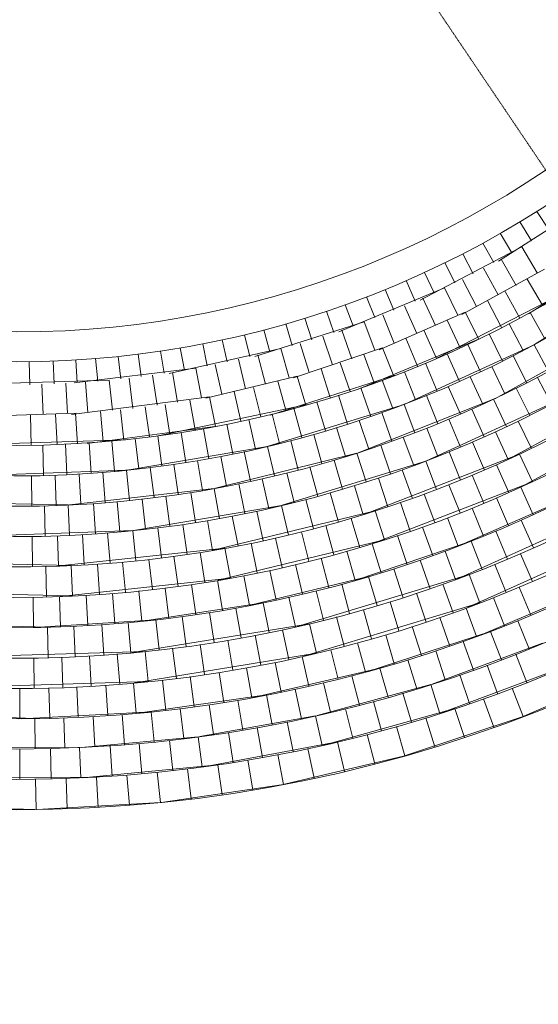
# Model space of a CAD drawing. Units: millimetres. Extents: x 2528333510 to 2528447510, y 5672133978 to 5672252778.
# Drawn here: x 2528389234 to 2528391839, y 5672182646 to 5672187592 of the extents above; entities that cross this region are included whole.
import ezdxf
from ezdxf.enums import TextEntityAlignment as Align

# ---------------------------------------------------------------- set-up
doc = ezdxf.new("R2010")
doc.units = ezdxf.units.MM
doc.header["$LTSCALE"] = 5
doc.linetypes.add('AUSGEZOGEN', pattern=[0])
doc.linetypes.add('DASHDOT', pattern=[1, 0.5, -0.25, 0, -0.25])
doc.layers.add('Layer0', color=7, linetype='Continuous')
doc.styles.add('Arial', font='arial.ttf')
doc.dimstyles.new('ISO-25', dxfattribs={"dimtxt": 2.5, "dimasz": 2.5, "dimexe": 1.25, "dimexo": 0.625, "dimtad": 1, "dimtxsty": 'Standard', "dimcen": 2.5, "dimadec": 0, "dimazin": 0, "dimtfac": 1, "dimtmove": 0, "dimatfit": 3, "dimfxl": 0, "dimarcsym": 0})

# ---------------------------------------------------------------- blocks, each defined once
blk = doc.blocks.new('*D19')
at = {"layer": 'Layer0', "linetype": 'AUSGEZOGEN', "lineweight": 18}
for points in [[(2528398088.71252, 5672200138.295131), (2528398671.754999, 5672200550.194959), (2528398468.482566, 5672200742.757464)], [(2528380345.453137, 5672181408.192449), (2528379762.410658, 5672180996.292621), (2528379965.683091, 5672180803.730115)]]:
    blk.add_hatch(color=7, dxfattribs=at).paths.add_polyline_path(points, flags=0)
at = {"layer": 'Layer0', "color": 7, "linetype": 'AUSGEZOGEN', "lineweight": 18}
for p, q in [((2528398570.118783, 5672200646.476212), (2528399292.228176, 5672201408.747832)), ((2528398088.71252, 5672200138.295131), (2528380345.453137, 5672181408.192449)), ((2528379864.046875, 5672180900.011368), (2528379141.937481, 5672180137.739747))]:
    blk.add_line(p, q, dxfattribs=at)
at = {"layer": 'Layer0', "color": 7, "linetype": 'AUSGEZOGEN', "lineweight": 18, "style": 'Arial', "width": 1.296418}
blk.add_text('%%c25.80', height=350, rotation=46.549847929, dxfattribs=at).set_placement((2528381666.943406, 5672182955.858965), (2528383095.51649, 5672184463.886321), align=Align.FIT)

msp = doc.modelspace()

# ---------------------------------------------------------------- linework, layer by layer
at = {"layer": 'Layer0', "color": 7, "linetype": 'DASHDOT', "lineweight": 18}
msp.add_line((2528389217.082829, 5672190773.243789), (2528396473.5, 5672180029.5), dxfattribs=at)
at = {"layer": 'Layer0', "color": 7, "linetype": 'AUSGEZOGEN', "lineweight": 18}
for p, q in [((2528392123.677368, 5672186688.593963), (2528391638.856573, 5672186378.512897)), ((2528391831.486289, 5672186628.983353), (2528391893.136207, 5672186533.626633)), ((2528391805.293833, 5672186480.423015), (2528391746.242623, 5672186576.417519)), ((2528391647.633811, 5672186518.549682), (2528391705.051973, 5672186420.586572)), ((2528391614.96561, 5672186371.277801), (2528391560.171576, 5672186469.764368)), ((2528392343.882442, 5672186469.983598), (2528391790.301622, 5672186113.692076)), ((2528391755.409059, 5672186450.101879), (2528391245.333366, 5672186183.598113)), ((2528391459.124988, 5672186416.266973), (2528391512.201394, 5672186315.885145)), ((2528391833.938948, 5672186319.336922), (2528391755.409059, 5672186450.101879)), ((2528391420.043626, 5672186270.565683), (2528391369.611741, 5672186371.355638)), ((2528391727.718399, 5672186257.118339), (2528391652.069069, 5672186389.57058)), ((2528391266.320956, 5672186322.331174), (2528391314.953925, 5672186219.722935)), ((2528391455.050196, 5672186111.176972), (2528391869.375923, 5672186337.944877)), ((2528391636.534339, 5672186209.09253), (2528391563.801801, 5672186343.168612)), ((2528392425.836771, 5672186340.621387), (2528391820.456197, 5672185960.064972)), ((2528391220.901304, 5672186178.479606), (2528391174.928182, 5672186281.379858)), ((2528391527.692922, 5672186151.581636), (2528391457.912016, 5672186287.217336)), ((2528391782.339988, 5672186288.722821), (2528391859.304386, 5672186157.411201)), ((2528391367.698799, 5672186244.72229), (2528390836.275061, 5672186023.83707)), ((2528391069.591082, 5672186236.922242), (2528391113.687445, 5672186132.284165)), ((2528391955.656855, 5672186213.075326), (2528391328.971418, 5672185891.148883)), ((2528391434.49465, 5672186107.591944), (2528391367.698799, 5672186244.72229)), ((2528391746.910341, 5672186092.839429), (2528391672.751634, 5672186226.131978)), ((2528390869.312253, 5672186160.203798), (2528390908.787532, 5672186053.736344)), ((2528391017.920154, 5672186095.195976), (2528390976.493868, 5672186200.009396)), ((2528391228.206937, 5672186015.029613), (2528391167.475739, 5672186154.951518)), ((2528391323.240877, 5672186054.898916), (2528391259.462078, 5672186193.458228)), ((2528391583.645166, 5672186180.765667), (2528391654.789792, 5672186046.211953)), ((2528390811.489036, 5672186020.874353), (2528390774.68895, 5672186127.400143)), ((2528391038.856678, 5672185933.356913), (2528391471.422879, 5672186123.030243)), ((2528391114.753943, 5672185967.255402), (2528391057.099439, 5672186108.472878)), ((2528391539.677819, 5672185986.62027), (2528391471.422879, 5672186123.030243)), ((2528391797.653797, 5672186121.491685), (2528391871.497644, 5672185988.380341)), ((2528390963.516201, 5672186074.02827), (2528390414.814783, 5672185900.453434)), ((2528390602.003422, 5672185955.657116), (2528390569.900035, 5672186063.691196)), ((2528390665.868153, 5672186092.322822), (2528390700.646723, 5672185984.229957)), ((2528391018.0664, 5672185931.582865), (2528390963.516201, 5672186074.02827)), ((2528391380.416586, 5672186081.606585), (2528391445.605144, 5672185944.068548)), ((2528391763.621044, 5672185929.754721), (2528391692.637401, 5672186064.764871)), ((2528390389.864637, 5672185899.669204), (2528390362.519452, 5672186009.00461)), ((2528390459.648531, 5672186033.409352), (2528390489.663765, 5672185923.898154)), ((2528390902.631535, 5672185888.81899), (2528390851.211774, 5672186032.424093)), ((2528391327.995769, 5672185889.571116), (2528391265.775357, 5672186028.837186)), ((2528391591.62646, 5672186013.024602), (2528391659.57477, 5672185876.809438)), ((2528392259.870168, 5672186042.670851), (2528391619.854537, 5672185687.620598)), ((2528390175.479088, 5672185853.017879), (2528390152.94449, 5672185963.445148)), ((2528390251.048455, 5672185983.576253), (2528390276.242851, 5672185872.856523)), ((2528390687.280024, 5672185819.739951), (2528390642.193515, 5672185965.45757)), ((2528390804.475616, 5672185857.411563), (2528390756.21092, 5672186002.107577)), ((2528391546.455547, 5672185991.095022), (2528390939.273306, 5672185736.683745)), ((2528391817.795599, 5672185958.626847), (2528391167.796672, 5672185660.616411)), ((2528391173.043583, 5672185991.435541), (2528391232.151188, 5672185851.17667)), ((2528391549.236111, 5672185822.960536), (2528391484.228354, 5672185960.947525)), ((2528391871.648664, 5672185988.108112), (2528391768.961639, 5672185932.566381)), ((2528391890.289336, 5672185824.421496), (2528391817.795599, 5672185958.626847)), ((2528389828.309246, 5672185911.515466), (2528389843.726494, 5672185799.016912)), ((2528389959.257483, 5672185815.792509), (2528389941.576645, 5672185927.100092)), ((2528390545.957044, 5672185939.327225), (2528389984.180646, 5672185814.392246)), ((2528390040.467554, 5672185942.918995), (2528390060.792845, 5672185831.202842)), ((2528390469.111971, 5672185760.150624), (2528390430.44509, 5672185907.701597)), ((2528390587.843771, 5672185792.657803), (2528390545.957044, 5672185939.327225)), ((2528390608.709541, 5672185792.60728), (2528391056.203037, 5672185943.733261)), ((2528390961.923436, 5672185910.425279), (2528391014.836852, 5672185767.714276)), ((2528391112.269722, 5672185801.877896), (2528391056.203037, 5672185943.733261)), ((2528391381.050074, 5672185913.676944), (2528391442.972675, 5672185774.618916)), ((2528389283.730953, 5672185758.371026), (2528389280.708395, 5672185873.656889)), ((2528389400.888434, 5672185876.692399), (2528389406.410448, 5672185763.276687)), ((2528389522.965747, 5672185769.886712), (2528389515.084681, 5672185882.313928)), ((2528389614.979978, 5672185889.425829), (2528389625.459646, 5672185776.360392)), ((2528389741.614053, 5672185788.064415), (2528389728.820846, 5672185900.039073)), ((2528390248.545334, 5672185710.165165), (2528390216.372157, 5672185859.266822)), ((2528390368.585882, 5672185737.445634), (2528390333.157367, 5672185885.807483)), ((2528390892.912958, 5672185723.708603), (2528390843.10741, 5672185867.881503)), ((2528391330.383338, 5672185725.64989), (2528391271.476007, 5672185866.349371)), ((2528391781.345707, 5672185767.104459), (2528391711.806375, 5672185902.864169)), ((2528390118.219563, 5672185841.650881), (2528389507.09676, 5672185768.095716)), ((2528390026.002667, 5672185669.879335), (2528390000.38483, 5672185820.246034)), ((2528390147.121993, 5672185691.880833), (2528390118.219563, 5672185841.650881)), ((2528390747.460597, 5672185838.730997), (2528390794.078454, 5672185693.841263)), ((2528391166.328051, 5672185823.639035), (2528391222.106314, 5672185682.004544)), ((2528391671.173806, 5672185712.185343), (2528391604.622186, 5672185849.434386)), ((2528389683.579952, 5672185781.747375), (2528388989.943151, 5672185760.554367)), ((2528389350.795873, 5672185607.897636), (2528389345.08784, 5672185760.32413)), ((2528389473.753283, 5672185613.850161), (2528389464.71081, 5672185766.115231)), ((2528389576.697556, 5672185618.696544), (2528389564.324978, 5672185770.727255)), ((2528389699.276711, 5672185630.023846), (2528389683.579952, 5672185781.747375)), ((2528389801.910305, 5672185639.370312), (2528389782.896885, 5672185790.713985)), ((2528389923.876375, 5672185656.05069), (2528389901.555399, 5672185806.942013)), ((2528390167.903437, 5672185690.006129), (2528390626.896714, 5672185801.427229)), ((2528391119.41274, 5672185805.742908), (2528390492.311635, 5672185605.394273)), ((2528390530.065926, 5672185776.490044), (2528390570.298916, 5672185629.699151)), ((2528390670.34571, 5672185655.212995), (2528390626.896714, 5672185801.427229)), ((2528391107.481995, 5672185638.009206), (2528391054.787942, 5672185781.151634)), ((2528391559.826403, 5672185659.69046), (2528391496.294374, 5672185798.363092)), ((2528392424.902701, 5672185786.097404), (2528391689.72889, 5672185384.017706)), ((2528391905.588332, 5672185659.734426), (2528391834.604688, 5672185794.744574)), ((2528390310.155898, 5672185723.821656), (2528390343.926945, 5672185575.410821)), ((2528390444.994363, 5672185596.522289), (2528390407.985158, 5672185744.497748)), ((2528390947.871749, 5672185743.083366), (2528390997.398816, 5672185599.143748)), ((2528391447.356833, 5672185609.644949), (2528391386.874827, 5672185749.674748)), ((2528391727.801006, 5672185740.037123), (2528391795.741568, 5672185603.837489)), ((2528390186.792121, 5672185697.202125), (2528389494.110323, 5672185609.270445)), ((2528389987.670754, 5672185508.986342), (2528389963.741358, 5672185659.630963)), ((2528390088.151808, 5672185680.826736), (2528390115.396214, 5672185531.080277)), ((2528390217.290636, 5672185547.748926), (2528390186.792121, 5672185697.202125)), ((2528391164.970672, 5672185659.539049), (2528390481.546246, 5672185449.206272)), ((2528390726.099675, 5672185672.164265), (2528390769.280665, 5672185526.195276)), ((2528390880.959107, 5672185560.206388), (2528390834.57928, 5672185705.517535)), ((2528391614.243868, 5672185684.973546), (2528390933.247904, 5672185416.784833)), ((2528391222.220388, 5672185681.714884), (2528391113.144772, 5672185640.097354)), ((2528391219.267198, 5672185516.996758), (2528391164.970672, 5672185659.539049)), ((2528391333.81897, 5672185562.072786), (2528391276.415956, 5672185703.392678)), ((2528391962.783071, 5672185690.216147), (2528391276.54727, 5672185375.591887)), ((2528391679.251625, 5672185546.986556), (2528391614.243868, 5672185684.973546)), ((2528389517.597475, 5672185615.612206), (2528389167.743472, 5672185604.024835)), ((2528389413.843384, 5672185610.612882), (2528389421.245197, 5672185458.588302)), ((2528389524.444936, 5672185461.77123), (2528389513.778632, 5672185613.931171)), ((2528389639.56586, 5672185624.168077), (2528389653.613008, 5672185472.613013)), ((2528389756.574613, 5672185480.308797), (2528389739.260178, 5672185631.856241)), ((2528389864.478961, 5672185647.58765), (2528389885.144533, 5672185496.792445)), ((2528390677.799305, 5672185658.438663), (2528389929.967395, 5672185501.627362)), ((2528390501.436691, 5672185611.017591), (2528390538.188879, 5672185463.298871)), ((2528390651.248635, 5672185492.390481), (2528390611.271888, 5672185639.591967)), ((2528391103.756384, 5672185474.438452), (2528391052.592356, 5672185618.134868)), ((2528391505.148553, 5672185634.992107), (2528391567.064095, 5672185495.949934)), ((2528392507.418968, 5672185657.81068), (2528391753.478247, 5672185245.073558)), ((2528389291.726428, 5672185453.409154), (2528389287.72869, 5672185605.890089)), ((2528390418.79065, 5672185434.691407), (2528390385.293568, 5672185583.50123)), ((2528390987.341863, 5672185434.418256), (2528390939.334838, 5672185579.199966)), ((2528391448.198001, 5672185444.250927), (2528391389.29067, 5672185584.950408)), ((2528391737.725426, 5672185574.9363), (2528391804.277045, 5672185437.687257)), ((2528390224.99772, 5672185550.310545), (2528389572.584238, 5672185462.264983)), ((2528390045.164307, 5672185518.491157), (2528390068.860118, 5672185368.124764)), ((2528390184.030485, 5672185387.219704), (2528390157.07724, 5672185537.35278)), ((2528390274.313197, 5672185559.76049), (2528390304.566175, 5672185410.575031)), ((2528390870.079392, 5672185396.955341), (2528390825.252366, 5672185542.752995)), ((2528391278.112723, 5672185539.790734), (2528391333.884627, 5672185398.172391)), ((2528391623.358431, 5672185521.017827), (2528391686.890461, 5672185382.345194)), ((2528389764.476152, 5672185482.186746), (2528388980.958241, 5672185455.620043)), ((2528389582.54935, 5672185466.212756), (2528389593.007289, 5672185314.350401)), ((2528389709.406137, 5672185323.302415), (2528389695.682839, 5672185475.217156)), ((2528389814.429014, 5672185487.288653), (2528389831.522262, 5672185336.02939)), ((2528389947.417883, 5672185350.066313), (2528389927.060112, 5672185501.235023)), ((2528390538.264042, 5672185462.996768), (2528390424.678096, 5672185436.020083)), ((2528390633.23566, 5672185329.771894), (2528390594.831515, 5672185477.391471)), ((2528390752.025141, 5672185362.067651), (2528390710.399587, 5672185508.811411)), ((2528391212.870102, 5672185351.724353), (2528391160.176048, 5672185494.866778)), ((2528391507.83884, 5672185469.61515), (2528391568.320847, 5672185329.585351)), ((2528389349.969542, 5672185455.303843), (2528389353.772136, 5672185303.129324)), ((2528389470.451218, 5672185306.97928), (2528389463.388684, 5672185459.349023)), ((2528390478.603505, 5672185448.508227), (2528389773.522009, 5672185329.474998)), ((2528390927.338933, 5672185414.895241), (2528390217.089251, 5672185238.186223)), ((2528390393.678921, 5672185273.016816), (2528390361.77123, 5672185422.175514)), ((2528390513.767845, 5672185300.083543), (2528390478.603505, 5672185448.508227)), ((2528390973.71876, 5672185269.584094), (2528390927.338933, 5672185414.895241)), ((2528391047.128461, 5672185454.615385), (2528391096.649881, 5672185310.69218)), ((2528391391.221983, 5672185420.752896), (2528391448.624998, 5672185279.433003)), ((2528390151.868111, 5672185226.798839), (2528390126.518002, 5672185377.210905)), ((2528390273.026413, 5672185248.584682), (2528390244.390654, 5672185398.405946)), ((2528391273.563723, 5672185374.454464), (2528390552.038979, 5672185152.395817)), ((2528390812.638275, 5672185379.629238), (2528390855.814342, 5672185233.67689)), ((2528391744.259382, 5672185408.999566), (2528390962.766435, 5672185106.646479)), ((2528391333.884627, 5672185398.172391), (2528391218.848574, 5672185353.928911)), ((2528391273.563723, 5672185374.454464), (2528391327.860248, 5672185231.912171)), ((2528391809.267139, 5672185271.012577), (2528391744.259382, 5672185408.999566)), ((2528389770.513203, 5672185329.16829), (2528389055.916001, 5672185303.484336)), ((2528389663.340708, 5672185166.307993), (2528389651.238799, 5672185318.36049)), ((2528389831.55722, 5672185335.720047), (2528389715.41687, 5672185323.848739)), ((2528389785.939833, 5672185177.417057), (2528389770.513203, 5672185329.16829)), ((2528389908.266479, 5672185191.206503), (2528389889.522514, 5672185342.583786)), ((2528390030.26205, 5672185207.669725), (2528390008.209732, 5672185358.600547)), ((2528390575.091393, 5672185314.975945), (2528390611.839391, 5672185167.274068)), ((2528390731.20213, 5672185197.98751), (2528390691.225382, 5672185345.188994)), ((2528391154.920414, 5672185330.742037), (2528391206.084443, 5672185187.04562)), ((2528391629.247034, 5672185356.307269), (2528391691.155515, 5672185217.280951)), ((2528389294.496174, 5672185149.109875), (2528389292.39683, 5672185301.62876)), ((2528389417.560014, 5672185152.151012), (2528389412.123343, 5672185304.587426)), ((2528389540.527825, 5672185157.884634), (2528389531.756435, 5672185310.165561)), ((2528390485.784815, 5672185137.071763), (2528390452.287732, 5672185285.881584)), ((2528391809.267139, 5672185271.012577), (2528391007.773365, 5672184960.551193)), ((2528391035.348888, 5672185289.636547), (2528391083.355912, 5672185144.854836)), ((2528391566.012663, 5672185162.851964), (2528391507.105333, 5672185303.551445)), ((2528390210.983729, 5672185237.086628), (2528389483.710687, 5672185154.900199)), ((2528390092.652851, 5672185217.143336), (2528390116.34596, 5672185066.794086)), ((2528390237.936975, 5672185086.953553), (2528390210.983729, 5672185237.086628)), ((2528390334.942896, 5672185260.779369), (2528390365.192425, 5672185111.610921)), ((2528390793.650696, 5672185215.323892), (2528390835.27625, 5672185068.580131)), ((2528390914.906417, 5672185251.157688), (2528390959.733442, 5672185105.360035)), ((2528391389.897395, 5672185255.942432), (2528391445.66294, 5672185114.340238)), ((2528391813.806765, 5672185105.322434), (2528391750.42249, 5672185243.672562)), ((2528389477.513751, 5672185154.609537), (2528388745.740843, 5672185168.360931)), ((2528389736.852731, 5672185019.472932), (2528389723.129434, 5672185171.387673)), ((2528389848.685426, 5672185184.151442), (2528389865.776725, 5672185032.909424)), ((2528389988.133427, 5672185047.728894), (2528389967.775654, 5672185198.897603)), ((2528390611.839391, 5672185167.274068), (2528390492.00048, 5672185138.47451)), ((2528390671.639805, 5672185182.152318), (2528390710.043949, 5672185034.532741)), ((2528391146.385173, 5672185166.147403), (2528391195.900947, 5672185022.240608)), ((2528391318.258209, 5672185065.439496), (2528391265.564156, 5672185208.581924)), ((2528392000.150096, 5672185194.062161), (2528391439.546707, 5672184948.386539)), ((2528391689.1442, 5672185049.851416), (2528391628.802854, 5672185189.555552)), ((2528389357.590285, 5672185150.332375), (2528389361.392446, 5672184998.175208)), ((2528389484.576284, 5672185002.239797), (2528389477.513751, 5672185154.609537)), ((2528389603.508004, 5672185161.866892), (2528389613.96475, 5672185010.02185)), ((2528390548.932185, 5672185151.658858), (2528389804.543008, 5672185025.98963)), ((2528391020.098587, 5672185124.272946), (2528390205.743657, 5672184926.852929)), ((2528390425.586612, 5672185123.858121), (2528390457.494302, 5672184974.699422)), ((2528390548.932185, 5672185151.658858), (2528390584.096523, 5672185003.234173)), ((2528391066.478413, 5672184978.9618), (2528391020.098587, 5672185124.272946)), ((2528392252.758015, 5672185153.394745), (2528391430.256177, 5672184781.592027)), ((2528391563.297525, 5672184997.121883), (2528391506.028011, 5672185138.113111)), ((2528390177.218221, 5672185076.386772), (2528390202.568329, 5672184925.974706)), ((2528390301.662171, 5672185098.763418), (2528390330.297929, 5672184948.942154)), ((2528390899.176876, 5672185087.094211), (2528390942.34802, 5672184941.158507)), ((2528391436.327023, 5672184947.159092), (2528391382.156773, 5672185089.369879)), ((2528391753.345514, 5672185077.622432), (2528391815.246935, 5672184938.611969)), ((2528389801.366464, 5672185025.665824), (2528389046.931091, 5672184998.550012)), ((2528389865.776725, 5672185032.909424), (2528389743.198559, 5672185020.049712)), ((2528389801.366464, 5672185025.665824), (2528389816.793094, 5672184873.91459)), ((2528389927.010442, 5672185039.829221), (2528389945.754405, 5672184888.451938)), ((2528390052.314367, 5672185056.738903), (2528390074.366685, 5672184905.80808)), ((2528390648.746094, 5672185018.934299), (2528390685.489903, 5672184871.249263)), ((2528390811.155623, 5672184903.584537), (2528390771.178877, 5672185050.786023)), ((2528391308.293509, 5672184899.986978), (2528391257.248471, 5672185043.349203)), ((2528392325.074904, 5672185019.516784), (2528391483.108078, 5672184638.507806)), ((2528391624.919995, 5672185022.152483), (2528391683.827326, 5672184881.453001)), ((2528389296.595519, 5672184996.590989), (2528389298.694863, 5672184844.072104)), ((2528389422.996683, 5672184999.714598), (2528389428.433352, 5672184847.278183)), ((2528389549.299215, 5672185005.603707), (2528389558.070605, 5672184853.322782)), ((2528389675.442616, 5672185014.255497), (2528389687.544524, 5672184862.203)), ((2528391066.478413, 5672184978.9618), (2528390231.233148, 5672184776.122235)), ((2528390552.778978, 5672184839.452117), (2528390519.281897, 5672184988.261941)), ((2528391501.682068, 5672184972.094131), (2528390921.745227, 5672184776.375124)), ((2528391179.258314, 5672184855.628133), (2528391131.362937, 5672185000.073128)), ((2528391501.682068, 5672184972.094131), (2528391557.441253, 5672184830.508085)), ((2528390264.890219, 5672184936.820477), (2528389431.696337, 5672184847.733064)), ((2528390291.843463, 5672184786.687402), (2528390264.890219, 5672184936.820477)), ((2528390395.572593, 5672184961.798248), (2528390425.818674, 5672184812.646808)), ((2528390918.430552, 5672184775.433888), (2528390876.901804, 5672184921.836371)), ((2528391049.283241, 5672184814.103806), (2528391004.560468, 5672184959.562382)), ((2528391370.952263, 5672184922.297071), (2528391423.646316, 5672184779.154642)), ((2528389491.638817, 5672184849.870053), (2528388653.953413, 5672184870.64931)), ((2528389882.941837, 5672184881.014229), (2528389900.031189, 5672184729.789457)), ((2528390028.848969, 5672184745.391473), (2528390008.491198, 5672184896.560184)), ((2528390140.141394, 5672184915.795513), (2528390163.831803, 5672184765.463408)), ((2528390786.762923, 5672184739.636901), (2528390748.448092, 5672184886.913163)), ((2528391245.641886, 5672184877.679421), (2528391295.152013, 5672184733.78904)), ((2528391749.766868, 5672184909.495954), (2528391810.101331, 5672184769.807753)), ((2528389365.211028, 5672184845.360909), (2528389369.012756, 5672184693.22109)), ((2528389498.701351, 5672184697.500311), (2528389491.638817, 5672184849.870053)), ((2528389624.466656, 5672184857.521025), (2528389634.922211, 5672184705.693297)), ((2528389764.299327, 5672184715.643447), (2528389750.576028, 5672184867.558189)), ((2528390521.235476, 5672184676.728919), (2528390489.401992, 5672184825.540724)), ((2528390654.343422, 5672184706.72999), (2528390619.260862, 5672184854.809488)), ((2528391112.85824, 5672184833.650652), (2528391159.238066, 5672184688.339505)), ((2528391620.83404, 5672184855.473328), (2528391678.097022, 5672184714.498181)), ((2528390291.843463, 5672184786.687402), (2528389437.229466, 5672184694.962513)), ((2528390253.209593, 5672184625.500381), (2528390227.918439, 5672184775.562639)), ((2528390387.502849, 5672184649.64806), (2528390358.933687, 5672184799.12089)), ((2528390985.715477, 5672184794.559184), (2528390390.887125, 5672184650.295875)), ((2528391490.749824, 5672184804.285295), (2528390626.645248, 5672184543.383365)), ((2528390985.715477, 5672184794.559184), (2528391028.881697, 5672184648.640123)), ((2528391490.749824, 5672184804.285295), (2528391544.913895, 5672184662.090729)), ((2528389847.610478, 5672184570.765045), (2528389832.219725, 5672184722.163356)), ((2528389983.198741, 5672184586.049426), (2528389964.498368, 5672184737.074655)), ((2528390118.420035, 5672184604.297451), (2528390096.419003, 5672184754.877259)), ((2528390722.400796, 5672184722.892653), (2528390759.140414, 5672184575.22446)), ((2528390851.132371, 5672184756.383052), (2528390891.109118, 5672184609.181565)), ((2528391359.576529, 5672184755.956371), (2528391410.615745, 5672184612.610497)), ((2528392137.035144, 5672184751.442044), (2528391535.959979, 5672184495.423584)), ((2528391801.641988, 5672184600.054037), (2528391742.734657, 5672184740.753518)), ((2528389498.701351, 5672184697.500311), (2528388639.434902, 5672184718.469584)), ((2528389302.888672, 5672184539.389039), (2528389300.794208, 5672184691.553217)), ((2528389439.294047, 5672184542.759871), (2528389433.870021, 5672184694.841768)), ((2528389575.592985, 5672184549.115083), (2528389566.841994, 5672184701.041854)), ((2528389711.720196, 5672184558.451632), (2528389699.646432, 5672184710.150504)), ((2528390586.276062, 5672184690.642296), (2528390619.773143, 5672184541.832474)), ((2528391227.376987, 5672184710.509709), (2528391275.2669, 5672184566.081189)), ((2528391613.466741, 5672184688.24583), (2528391669.219565, 5672184546.675932)), ((2528390456.202292, 5672184662.817126), (2528389851.038435, 5672184571.11448)), ((2528390318.796709, 5672184636.554326), (2528390345.749953, 5672184486.42125)), ((2528390456.202292, 5672184662.817126), (2528390486.444923, 5672184513.682696)), ((2528391544.913895, 5672184662.090729), (2528390660.30644, 5672184394.610579)), ((2528390960.152913, 5672184628.348852), (2528391001.676923, 5672184481.963067)), ((2528391094.21452, 5672184667.967075), (2528391138.932191, 5672184522.525092)), ((2528391529.034423, 5672184492.869788), (2528391476.340369, 5672184636.012216)), ((2528389917.19825, 5672184577.877015), (2528389306.334053, 5672184539.437416)), ((2528389917.19825, 5672184577.877015), (2528389934.285651, 5672184426.669492)), ((2528390049.20674, 5672184594.222763), (2528390069.564513, 5672184443.054052)), ((2528390187.629938, 5672184614.447694), (2528390211.317644, 5672184464.132732)), ((2528390825.256382, 5672184591.674009), (2528390863.566841, 5672184444.414545)), ((2528391344.898598, 5672184589.211441), (2528391394.403078, 5672184445.337469)), ((2528391735.640068, 5672184572.833545), (2528391792.896517, 5672184431.874479)), ((2528389372.831771, 5672184540.389442), (2528388760.946063, 5672184555.50731)), ((2528389372.831771, 5672184540.389442), (2528389376.633066, 5672184388.266974)), ((2528389505.763885, 5672184545.130569), (2528389512.826418, 5672184392.760826)), ((2528389645.42531, 5672184553.175159), (2528389655.879672, 5672184401.364747)), ((2528389778.022625, 5672184563.728705), (2528389791.745923, 5672184411.813963)), ((2528390689.589542, 5672184557.960119), (2528389798.761936, 5672184412.451658)), ((2528390553.217374, 5672184527.223329), (2528390585.047227, 5672184378.428497)), ((2528390689.589542, 5672184557.960119), (2528390724.668098, 5672184409.897511)), ((2528391251.997719, 5672184397.717211), (2528391205.617893, 5672184543.028358)), ((2528390278.618658, 5672184474.738506), (2528390303.906927, 5672184324.693364)), ((2528390416.205204, 5672184499.478361), (2528390444.771106, 5672184350.022581)), ((2528391599.342874, 5672184519.200709), (2528390978.184935, 5672184316.71708)), ((2528391072.254077, 5672184502.024158), (2528391115.415374, 5672184356.121739)), ((2528391599.342874, 5672184519.200709), (2528391653.500767, 5672184377.022365)), ((2528390001.986296, 5672184434.32009), (2528390020.684534, 5672184283.312088)), ((2528390140.523638, 5672184453.015614), (2528390162.522161, 5672184302.452983)), ((2528390796.055498, 5672184426.851008), (2528390832.790926, 5672184279.199656)), ((2528390971.062613, 5672184314.778593), (2528390931.085865, 5672184461.98008)), ((2528391860.54932, 5672184459.354556), (2528391305.568463, 5672184254.705601)), ((2528391461.904586, 5672184468.56354), (2528391512.93798, 5672184325.234017)), ((2528389863.072987, 5672184418.660889), (2528388960.862225, 5672184391.051523)), ((2528389304.992898, 5672184386.515445), (2528389307.087122, 5672184234.368624)), ((2528389444.74336, 5672184389.96894), (2528389450.166767, 5672184237.904388)), ((2528389584.384773, 5672184396.480001), (2528389593.134766, 5672184244.57056)), ((2528389723.850251, 5672184406.045513), (2528389735.922636, 5672184254.363942)), ((2528390724.668098, 5672184409.897511), (2528389812.65278, 5672184260.552144)), ((2528389863.072987, 5672184418.660889), (2528389878.461985, 5672184267.279847)), ((2528390686.767306, 5672184244.212828), (2528390653.270225, 5672184393.02265)), ((2528391183.86857, 5672184376.371771), (2528391228.581141, 5672184230.946377)), ((2528391323.391036, 5672184420.946291), (2528391371.275486, 5672184276.534245)), ((2528391725.251412, 5672184404.397529), (2528391780.997878, 5672184262.843779)), ((2528390399.656443, 5672184186.155099), (2528390372.703198, 5672184336.288176)), ((2528391043.404022, 5672184334.861333), (2528390406.920978, 5672184187.463429)), ((2528390516.831992, 5672184363.836006), (2528390547.071172, 5672184214.718584)), ((2528391043.404022, 5672184334.861333), (2528391084.923295, 5672184188.492246)), ((2528391991.694895, 5672184349.376757), (2528391352.108533, 5672184109.445696)), ((2528391634.42253, 5672184206.584933), (2528391581.728477, 5672184349.727361)), ((2528392336.690003, 5672184339.694917), (2528391765.924959, 5672184092.981535)), ((2528389951.454662, 5672184274.739805), (2528389968.540114, 5672184123.549525)), ((2528390110.280055, 5672184140.716632), (2528390089.922284, 5672184291.885343)), ((2528390235.118481, 5672184313.099873), (2528390258.803485, 5672184162.802054)), ((2528390902.064672, 5672184296.434856), (2528390940.37076, 5672184149.19219)), ((2528391444.15531, 5672184300.74346), (2528391493.654143, 5672184156.885899)), ((2528389878.461985, 5672184267.279847), (2528388954.743526, 5672184238.640962)), ((2528389234.11682, 5672184080.865466), (2528389233.72858, 5672184233.398307)), ((2528389380.452514, 5672184235.417976), (2528389384.253376, 5672184083.312858)), ((2528389526.951485, 5672184088.021341), (2528389519.888952, 5672184240.391083)), ((2528389666.383964, 5672184248.829293), (2528389676.837133, 5672184097.036195)), ((2528389819.192517, 5672184107.984478), (2528389805.46922, 5672184259.899221)), ((2528390617.032755, 5672184228.905933), (2528390648.858978, 5672184080.128076)), ((2528391298.377546, 5672184252.406064), (2528390727.628825, 5672184097.065007)), ((2528390759.918221, 5672184261.110749), (2528390794.992776, 5672184113.065031)), ((2528391344.757372, 5672184107.094917), (2528391298.377546, 5672184252.406064)), ((2528391707.935925, 5672184234.116125), (2528391762.23245, 5672184091.573833)), ((2528390473.476721, 5672184199.835835), (2528389826.543625, 5672184108.652631)), ((2528390473.476721, 5672184199.835835), (2528390502.039365, 5672184050.397102)), ((2528391158.792677, 5672184209.489131), (2528391201.949051, 5672184063.603355)), ((2528391564.232643, 5672184181.170709), (2528391615.396671, 5672184037.474292)), ((2528390039.474223, 5672184131.565526), (2528390058.170327, 5672183980.574748)), ((2528390184.628275, 5672184151.153971), (2528390206.624288, 5672184000.608513)), ((2528390329.318877, 5672184173.914373), (2528390354.604261, 5672184023.886347)), ((2528391419.405085, 5672184131.382872), (2528390761.290017, 5672183948.29222)), ((2528390869.710199, 5672184130.809361), (2528390906.441437, 5672183983.174851)), ((2528391051.016107, 5672184020.375622), (2528391011.039361, 5672184167.577107)), ((2528391419.405085, 5672184131.382872), (2528391467.412109, 5672183986.601163)), ((2528389309.191589, 5672184081.477674), (2528388656.265755, 5672184104.383168)), ((2528389893.926248, 5672184115.158423), (2528389241.498193, 5672184080.888325)), ((2528389309.191589, 5672184081.477674), (2528389311.285573, 5672183929.348208)), ((2528389455.616699, 5672184085.096112), (2528389461.039487, 5672183933.048906)), ((2528389601.927553, 5672184091.918149), (2528389610.676548, 5672183940.026035)), ((2528389748.054067, 5672184101.94052), (2528389760.125077, 5672183950.276253)), ((2528389893.926248, 5672184115.158423), (2528389909.313491, 5672183963.794649)), ((2528390720.26439, 5672184095.403006), (2528390138.119374, 5672183990.559658)), ((2528390753.761471, 5672183946.593183), (2528390720.26439, 5672184095.403006)), ((2528391762.23245, 5672184091.573833), (2528391172.082133, 5672183895.709513)), ((2528391273.522622, 5672184084.776465), (2528391318.349646, 5672183938.978812)), ((2528390453.562932, 5672183885.888948), (2528390426.609688, 5672184036.022023)), ((2528390577.46169, 5672184064.854885), (2528390607.697423, 5672183915.754473)), ((2528391126.65513, 5672184041.373814), (2528391168.280684, 5672183894.630053)), ((2528390130.637827, 5672183989.547922), (2528389541.555375, 5672183936.005318)), ((2528390150.995598, 5672183838.379212), (2528390130.637827, 5672183989.547922)), ((2528390282.607025, 5672184011.75205), (2528390306.289328, 5672183861.471376)), ((2528390978.872961, 5672184001.195703), (2528391017.277105, 5672183853.576126)), ((2528389534.014019, 5672183935.651599), (2528388942.506124, 5672183933.819839)), ((2528389234.893298, 5672183775.799788), (2528389234.505059, 5672183928.332627)), ((2528389388.073258, 5672183930.446509), (2528389391.873685, 5672183778.358741)), ((2528389541.076553, 5672183783.281857), (2528389534.014019, 5672183935.651599)), ((2528389687.342618, 5672183944.483429), (2528389697.794595, 5672183792.707644)), ((2528389846.639114, 5672183804.154995), (2528389832.915817, 5672183956.069736)), ((2528389985.711073, 5672183971.602592), (2528390002.794578, 5672183820.429559)), ((2528390830.2469, 5672183964.26138), (2528390158.643865, 5672183839.413493)), ((2528390680.848136, 5672183930.588539), (2528390712.755827, 5672183781.429841)), ((2528390830.2469, 5672183964.26138), (2528390865.411238, 5672183815.836697)), ((2528390530.748237, 5672183900.193305), (2528390559.383996, 5672183750.372041)), ((2528391168.280684, 5672183894.630053), (2528390563.265266, 5672183751.114992)), ((2528390228.732911, 5672183849.292326), (2528389548.78596, 5672183783.643457)), ((2528390228.732911, 5672183849.292326), (2528390250.785228, 5672183698.361504)), ((2528390380.019095, 5672183873.09024), (2528390405.369205, 5672183722.678174)), ((2528389619.470332, 5672183787.356297), (2528388936.387422, 5672183781.409277)), ((2528389466.490037, 5672183780.223283), (2528389471.926707, 5672183627.786869)), ((2528389619.470332, 5672183787.356297), (2528389628.241723, 5672183635.075371)), ((2528389772.257885, 5672183797.835527), (2528389784.359793, 5672183645.783031)), ((2528389924.779509, 5672183811.655955), (2528389940.206139, 5672183659.904722)), ((2528390076.962149, 5672183828.810961), (2528390095.706113, 5672183677.433679)), ((2528389313.390278, 5672183776.439901), (2528389315.489623, 5672183623.921017)), ((2528390559.383996, 5672183750.372041), (2528389944.137506, 5672183660.305473)), ((2528389315.489623, 5672183623.921017), (2528388693.960443, 5672183642.406322)), ((2528389940.206139, 5672183659.904722), (2528389319.440974, 5672183623.976497))]:
    msp.add_line(p, q, dxfattribs=at)
for centre, radius in [((2528389217.082829, 5672190773.243788), 7150), ((2528389217.082829, 5672190773.243788), 7150), ((2528389217.082829, 5672190773.243789), 6997.466667), ((2528389217.082829, 5672190773.243789), 6844.933333), ((2528389217.082829, 5672190773.243789), 5319.6), ((2528389217.082829, 5672190773.243788), 4900), ((2528389217.082829, 5672190773.243788), 4750)]:
    msp.add_circle(centre, radius, dxfattribs=at)
for radius, start, end in [(6692.4, 352.4005974922, 347.3845974861), (6539.866667, 353.0434309174, 346.2123893066), (6387.333333, 352.4005974898, 346.7418336134), (6234.8, 353.0434309071, 346.7418336135), (6082.266667, 353.6545974883, 346.7418335667), (5929.733333, 353.0434309238, 346.212389301), (5777.2, 353.6545975433, 346.7418336116), (5624.666667, 353.043430903, 346.80502808), (5472.133333, 353.654597494, 346.741833612)]:
    msp.add_arc((2528389217.082829, 5672190773.243789), radius, start, end, dxfattribs=at)

# ---------------------------------------------------------------- dimensions: what is measured, and where the dimension line sits
dim = msp.add_linear_dim(base=(2528380345.453137, 5672181408.192449), p1=(2528398088.71252, 5672200138.295131), p2=(2528380345.453137, 5672181408.192449), angle=226.549847933, dimstyle='ISO-25', override={"dimtxt": 350, "dimasz": 700, "dimexe": 2, "dimgap": 50, "dimtad": 1, "dimjust": 0, "dimdec": 2, "dimlfac": 0.001, "dimzin": 8, "dimpost": '%%c<>', "dimsah": 1, "dimclrd": 7, "dimclre": 7, "dimclrt": 7, "dimadec": 2}, dxfattribs=at)
dim.commit()
dim.dimension.update_dxf_attribs({"geometry": '*D19', "text_midpoint": (2528382254.184678, 5672183830.224209), "dimtype": 160, "text_rotation": 46.549847934})

doc.saveas('drawing.dxf')
